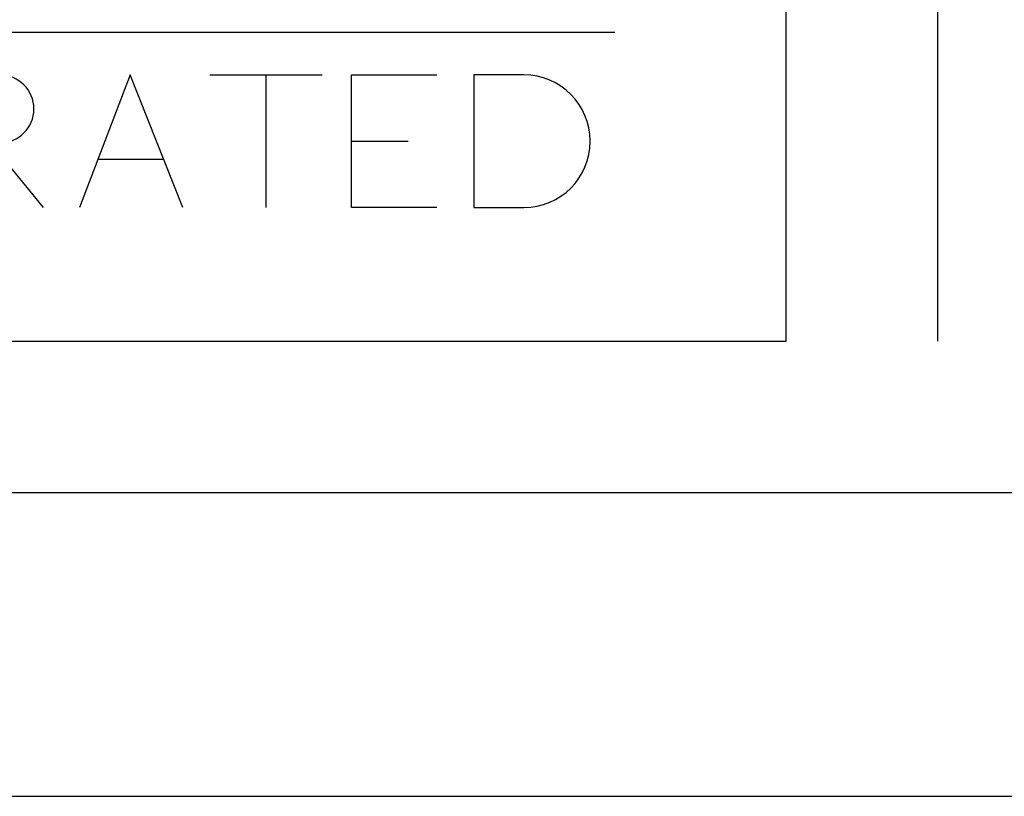
# Model space of a CAD drawing. Extents: x -411 to -166, y 383 to 699.
# Drawn here: x -377 to -356, y 383 to 400 of the extents above; entities that cross this region are included whole.
import ezdxf

# ---------------------------------------------------------------- set-up
doc = ezdxf.new("R2010")
doc.units = 0
doc.header["$LTSCALE"] = 3
doc.header["$MEASUREMENT"] = 0
doc.layers.add('BORDER', color=5, linetype='Continuous')
doc.layers.add('LIMITS', color=7, linetype='Continuous')

msp = doc.modelspace()

# ---------------------------------------------------------------- linework, layer by layer
at = {"layer": 'BORDER', "color": 7}
for p, q in [((-360.361, 392.765), (-360.361, 412.128)), ((-357.134, 392.765), (-357.134, 412.128)), ((-398.474, 399.334), (-364.008, 399.334)), ((-398.474, 399.334), (-364.008, 399.334)), ((-374.315, 398.427), (-375.396, 395.606)), ((-373.197, 395.606), (-374.315, 398.427)), ((-372.623, 398.427), (-370.234, 398.427)), ((-371.429, 398.427), (-371.429, 395.606)), ((-369.61, 398.427), (-367.791, 398.427)), ((-369.61, 395.606), (-369.61, 398.427)), ((-367.005, 398.427), (-367.005, 395.606)), ((-365.941, 398.427), (-367.005, 398.427)), ((-377.289, 396.98), (-376.17, 395.606)), ((-369.61, 397.016), (-368.4, 397.016)), ((-375.002, 396.635), (-373.605, 396.635)), ((-367.791, 395.606), (-369.61, 395.606)), ((-367.005, 395.606), (-365.941, 395.606)), ((-399.087, 392.765), (-360.361, 392.765)), ((-177.948, 389.538), (-399.087, 389.538))]:
    msp.add_line(p, q, dxfattribs=at)
for centre, radius in [((-377.086, 397.703), 0.723), ((-365.941, 397.016), 1.41)]:
    msp.add_arc(centre, radius, 270, 90, dxfattribs=at)
at = {"layer": 'LIMITS', "color": 7}
msp.add_line((-410.705, 383.084), (-166.33, 383.084), dxfattribs=at)

doc.saveas('drawing.dxf')
